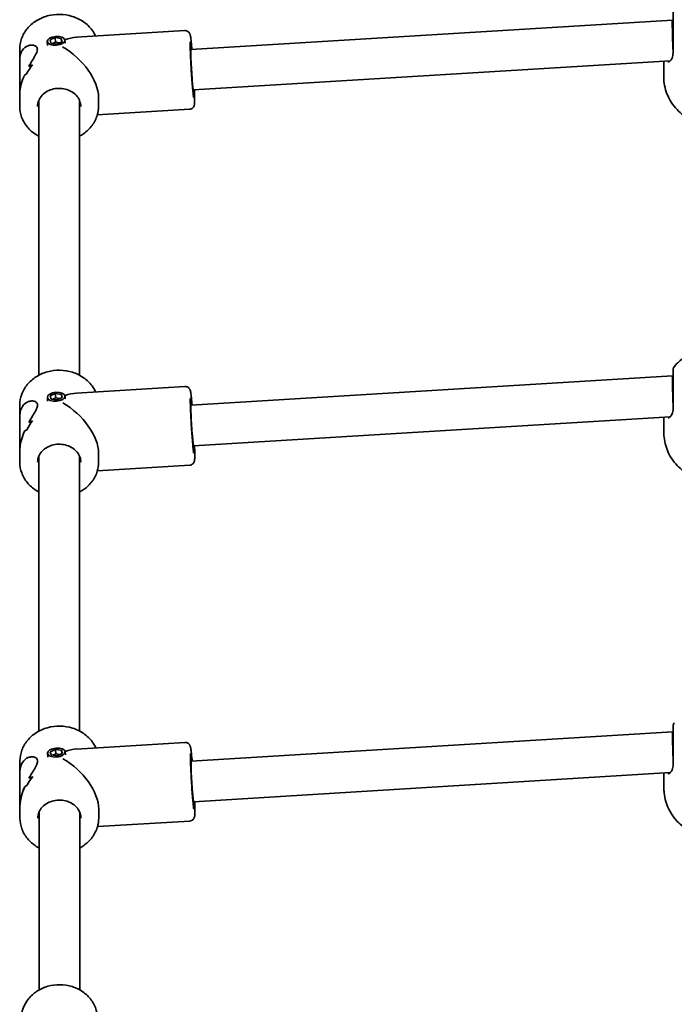
# Model space of a CAD drawing. Units: millimetres. Extents: x -7513 to 7647, y -3724 to 4004.
# Drawn here: x -2852 to -2594, y 1747 to 2134 of the extents above; entities that cross this region are included whole.
import ezdxf

# ---------------------------------------------------------------- set-up
doc = ezdxf.new("R2010")
doc.units = ezdxf.units.MM
doc.layers.add('Widoczne (ISO)', color=7, linetype='Continuous', lineweight=35)

msp = doc.modelspace()

# ---------------------------------------------------------------- linework, layer by layer
at = {"layer": 'Widoczne (ISO)'}
for p, q in [((-2784.16, 2122.28), (-2594.78, 2133.83)), ((-2594.78, 2133.83), (-2594.54, 2133.83)), ((-2839.62, 2125.97), (-2837.57, 2126.9)), ((-2837.57, 2126.9), (-2835.17, 2126.55)), ((-2837.57, 2126.9), (-2837.43, 2125.17)), ((-2786.61, 2129.64), (-2829.27, 2127.04)), ((-2840.71, 2125.35), (-2840.59, 2123.86)), ((-2839.27, 2124.71), (-2839.62, 2125.97)), ((-2836.87, 2124.36), (-2839.27, 2124.71)), ((-2837.43, 2125.17), (-2838.65, 2124.62)), ((-2835.65, 2124.91), (-2837.43, 2125.17)), ((-2834.82, 2125.29), (-2836.87, 2124.36)), ((-2835.17, 2126.55), (-2835.06, 2125.18)), ((-2835.17, 2126.55), (-2834.82, 2125.29)), ((-2833.73, 2125.91), (-2833.64, 2124.78)), ((-2851.55, 2122.35), (-2851.54, 2117.83)), ((-2851.54, 2104.37), (-2851.54, 2117.83)), ((-2846.53, 2116.16), (-2846.53, 2116.16)), ((-2783.19, 2106.31), (-2595.68, 2117.74)), ((-2598.19, 2111.71), (-2598.19, 2117.59)), ((-2851.54, 2104.37), (-2851.54, 2099.85)), ((-2820.54, 2103.38), (-2820.54, 2099.86)), ((-2844.01, 1994.08), (-2844.04, 2102.24)), ((-2828.01, 1994.09), (-2828.04, 2102.24)), ((-2784.72, 2098.7), (-2821.01, 2096.49)), ((-2784.12, 1982.28), (-2594.74, 1993.83)), ((-2594.74, 1993.83), (-2594.5, 1993.83)), ((-2786.57, 1989.64), (-2829.23, 1987.04)), ((-2840.67, 1985.35), (-2840.55, 1983.86)), ((-2839.58, 1985.97), (-2837.53, 1986.9)), ((-2839.23, 1984.71), (-2839.58, 1985.97)), ((-2836.83, 1984.36), (-2839.23, 1984.71)), ((-2837.39, 1985.17), (-2838.61, 1984.62)), ((-2837.53, 1986.9), (-2835.13, 1986.55)), ((-2837.53, 1986.9), (-2837.39, 1985.17)), ((-2835.61, 1984.91), (-2837.39, 1985.17)), ((-2834.78, 1985.29), (-2836.83, 1984.36)), ((-2835.13, 1986.55), (-2835.02, 1985.18)), ((-2835.13, 1986.55), (-2834.78, 1985.29)), ((-2833.69, 1985.91), (-2833.6, 1984.78)), ((-2851.5, 1982.35), (-2851.5, 1977.83)), ((-2851.5, 1964.37), (-2851.5, 1977.83)), ((-2846.49, 1976.16), (-2846.49, 1976.16)), ((-2783.14, 1966.31), (-2595.64, 1977.74)), ((-2598.15, 1971.71), (-2598.15, 1977.59)), ((-2851.5, 1964.37), (-2851.5, 1959.85)), ((-2843.96, 1854.08), (-2844, 1962.24)), ((-2827.96, 1854.09), (-2828, 1962.24)), ((-2820.5, 1963.38), (-2820.5, 1959.86)), ((-2784.68, 1958.7), (-2820.97, 1956.49)), ((-2784.07, 1842.28), (-2594.7, 1853.83)), ((-2594.7, 1853.83), (-2594.45, 1853.83)), ((-2786.52, 1849.64), (-2829.18, 1847.04)), ((-2840.62, 1845.35), (-2840.5, 1843.86)), ((-2839.54, 1845.97), (-2837.49, 1846.9)), ((-2839.18, 1844.71), (-2839.54, 1845.97)), ((-2836.78, 1844.36), (-2839.18, 1844.71)), ((-2837.35, 1845.17), (-2838.56, 1844.62)), ((-2837.49, 1846.9), (-2835.09, 1846.55)), ((-2837.49, 1846.9), (-2837.35, 1845.17)), ((-2835.57, 1844.91), (-2837.35, 1845.17)), ((-2834.74, 1845.29), (-2836.78, 1844.36)), ((-2835.09, 1846.55), (-2834.98, 1845.18)), ((-2835.09, 1846.55), (-2834.74, 1845.29)), ((-2833.65, 1845.91), (-2833.55, 1844.78)), ((-2851.46, 1842.35), (-2851.46, 1837.83)), ((-2851.45, 1824.37), (-2851.46, 1837.83)), ((-2846.45, 1836.16), (-2846.45, 1836.16)), ((-2783.1, 1826.31), (-2595.6, 1837.74)), ((-2598.11, 1831.71), (-2598.11, 1837.59)), ((-2851.45, 1824.37), (-2851.45, 1819.85)), ((-2843.93, 1752.27), (-2843.95, 1822.24)), ((-2827.93, 1752.27), (-2827.95, 1822.24)), ((-2820.45, 1823.38), (-2820.45, 1819.86)), ((-2784.64, 1818.7), (-2820.93, 1816.49))]:
    msp.add_line(p, q, dxfattribs=at)
for centre, major_axis, ratio, start_param, end_param in [((-2594.54, 2125.83), (0.24, -8), 0.017382, 3.141063, 5.235458), ((-2836.04, 2111.1), (13.14, 13.97), 0.588881, 0.559088, 0.863428), ((-2836.04, 2111.1), (-13.69, 12.87), 0.565584, 3.63076, 5.111122), ((-2783.67, 2114.3), (-0.49, 7.99), 0.034932, 0, 3.141593), ((-2594.54, 2125.83), (0.24, -8), 0.017382, 5.235458, 5.236531), ((-2836.04, 2100.22), (0.86, -21.15), 0.731673, 3.829729, 4.055798), ((-2836.04, 2100.22), (-0.86, 21.15), 0.731673, 0.68814, 0.914209), ((-2836.04, 2112.34), (-15.5, -0.63), 0.36673, 5.440839, 5.576111), ((-2836.04, 2112.34), (15.5, 0.63), 0.36673, 2.299251, 2.434522), ((-2836.04, 2101.64), (0.86, -21.15), 0.731673, 3.965001, 3.965031), ((-2836.04, 2109.87), (15.5, 0.63), 0.36673, 2.525315, 2.63712), ((-2836.04, 2109.87), (-15.5, -0.63), 0.36673, 5.666911, 5.778716), ((-2836.04, 2101.64), (0.86, -21.15), 0.731673, 4.167577, 4.167602), ((-2594.5, 1985.83), (0.24, -8), 0.017382, 3.141063, 5.235458), ((-2836, 1971.1), (-13.69, 12.87), 0.565584, 3.63076, 5.111122), ((-2836, 1971.1), (13.14, 13.97), 0.588881, 0.559088, 0.863428), ((-2783.63, 1974.3), (-0.49, 7.99), 0.034932, 0, 3.141593), ((-2594.5, 1985.83), (0.24, -8), 0.017382, 5.235458, 5.236531), ((-2836, 1960.22), (0.86, -21.15), 0.731673, 3.829729, 4.055798), ((-2836, 1960.22), (-0.86, 21.15), 0.731673, 0.68814, 0.914209), ((-2836, 1972.34), (-15.5, -0.63), 0.36673, 5.440839, 5.576111), ((-2836, 1972.34), (15.5, 0.63), 0.36673, 2.299251, 2.434522), ((-2836, 1961.64), (0.86, -21.15), 0.731673, 3.965001, 3.965031), ((-2836, 1969.87), (15.5, 0.63), 0.36673, 2.525315, 2.63712), ((-2836, 1969.87), (-15.5, -0.63), 0.36673, 5.666911, 5.778716), ((-2836, 1961.64), (0.86, -21.15), 0.731673, 4.167577, 4.167602), ((-2594.46, 1845.83), (0.24, -8), 0.017382, 3.141063, 5.235458), ((-2835.96, 1831.1), (13.14, 13.97), 0.588881, 0.559088, 0.863428), ((-2835.96, 1831.1), (-13.69, 12.87), 0.565584, 3.63076, 5.111122), ((-2783.59, 1834.3), (-0.49, 7.99), 0.034932, 0, 3.141593), ((-2594.46, 1845.83), (0.24, -8), 0.017382, 5.235458, 5.236531), ((-2835.95, 1820.22), (0.86, -21.15), 0.731673, 3.829729, 4.055798), ((-2835.95, 1820.22), (-0.86, 21.15), 0.731673, 0.68814, 0.914209), ((-2835.96, 1832.34), (-15.5, -0.63), 0.36673, 5.440839, 5.576111), ((-2835.96, 1832.34), (15.5, 0.63), 0.36673, 2.299251, 2.434522), ((-2835.96, 1829.87), (15.5, 0.63), 0.36673, 2.525315, 2.63712), ((-2835.96, 1829.87), (-15.5, -0.63), 0.36673, 5.666911, 5.778716), ((-2835.95, 1821.64), (0.86, -21.15), 0.731673, 3.965001, 3.965031), ((-2835.95, 1821.64), (0.86, -21.15), 0.731673, 4.167577, 4.167602)]:
    msp.add_ellipse(centre, major_axis=major_axis, ratio=ratio, start_param=start_param, end_param=end_param, dxfattribs=at)
for centre in [(-2837.22, 2125.63), (-2837.18, 1985.63), (-2837.14, 1845.63)]:
    msp.add_ellipse(centre, major_axis=(3.49, 0.28), ratio=0.498778, dxfattribs=at)
for points, knots in [([(-2851.55, 2122.35), (-2851.55, 2123.78), (-2851.29, 2125.22), (-2850.29, 2127.95), (-2849.54, 2129.25), (-2847.62, 2131.58), (-2846.44, 2132.61), (-2843.77, 2134.32), (-2842.27, 2134.98), (-2839.1, 2135.86), (-2837.43, 2136.07), (-2834.09, 2136.01), (-2832.43, 2135.75), (-2829.28, 2134.76), (-2827.79, 2134.04), (-2825.16, 2132.21), (-2824.01, 2131.11), (-2822.53, 2129.13), (-2822.06, 2128.34), (-2821.68, 2127.51)], [3.211513, 3.211513, 3.211513, 3.211513, 3.519167, 3.519167, 3.830199, 3.830199, 4.148512, 4.148512, 4.473178, 4.473178, 4.801222, 4.801222, 5.13016, 5.13016, 5.457952, 5.457952, 5.781952, 5.781952, 5.975007, 5.975007, 5.975007, 5.975007]), ([(-2594.54, 2133.83), (-2594.54, 2133.97), (-2594.54, 2134.11), (-2594.54, 2134.66), (-2594.54, 2135.01), (-2594.54, 2135.58), (-2594.54, 2135.8), (-2594.54, 2136.02), (-2594.54, 2136.08), (-2594.54, 2136.13), (-2594.54, 2136.15), (-2594.54, 2136.16), (-2594.54, 2136.17), (-2594.54, 2136.18), (-2594.54, 2136.18), (-2594.54, 2136.2), (-2594.54, 2136.2), (-2594.54, 2136.22), (-2594.54, 2136.22), (-2594.54, 2136.23), (-2594.54, 2136.24), (-2594.54, 2136.26), (-2594.54, 2136.28), (-2594.53, 2136.33), (-2594.53, 2136.36), (-2594.52, 2136.47), (-2594.51, 2136.51), (-2594.48, 2136.66), (-2594.46, 2136.73), (-2594.39, 2136.94), (-2594.36, 2137.09), (-2594.11, 2137.4)], [0.3619568, 0.3619568, 0.3619568, 0.3619568, 0.431231, 0.431231, 0.6468465, 0.6468465, 0.8624621, 0.8624621, 0.9702698, 0.9702698, 1.0241737, 1.0241737, 1.0511256, 1.0511256, 1.0646016, 1.0646016, 1.0705097, 1.0705097, 1.0719237, 1.0719237, 1.0739969, 1.0739969, 1.0757439, 1.0757439, 1.0769107, 1.0769107, 1.0774942, 1.0774942, 1.0777859, 1.0777859, 1.0780776, 1.0780776, 1.0780776, 1.0780776]), ([(-2594.54, 2121.08), (-2594.54, 2121.96), (-2594.54, 2122.95), (-2594.54, 2124.95), (-2594.54, 2125.98), (-2594.54, 2127.98), (-2594.54, 2128.98), (-2594.54, 2130.8), (-2594.54, 2131.65), (-2594.54, 2133.11), (-2594.54, 2133.74), (-2594.54, 2134.69), (-2594.54, 2135.02), (-2594.54, 2135.23), (-2594.54, 2135.26), (-2594.54, 2135.29), (-2594.54, 2135.3), (-2594.54, 2135.31), (-2594.54, 2135.31), (-2594.54, 2135.31)], [0, 0, 0, 0, 0.308059, 0.308059, 0.610557, 0.610557, 0.913257, 0.913257, 1.215948, 1.215948, 1.518632, 1.518632, 1.821285, 1.821285, 1.892832, 1.892832, 1.932674, 1.932674, 1.956464, 1.956464, 1.956464, 1.956464]), ([(-2786.61, 2129.64), (-2786.39, 2129.66), (-2786.17, 2129.63), (-2785.76, 2129.53), (-2785.58, 2129.44), (-2785.26, 2129.25), (-2785.14, 2129.14), (-2784.92, 2128.92), (-2784.85, 2128.81), (-2784.72, 2128.62), (-2784.67, 2128.53), (-2784.58, 2128.34), (-2784.55, 2128.26), (-2784.46, 2127.98), (-2784.43, 2127.84), (-2784.3, 2127.22), (-2784.22, 2126.66), (-2784.03, 2125.06), (-2783.93, 2124.02), (-2783.81, 2122.65), (-2783.79, 2122.48), (-2783.78, 2122.3)], [0.5225401, 0.5225401, 0.5225401, 0.5225401, 0.5340195, 0.5340195, 0.5466463, 0.5466463, 0.5626258, 0.5626258, 0.5830718, 0.5830718, 0.6090066, 0.6090066, 0.6504994, 0.6504994, 0.761237, 0.761237, 1.0753962, 1.0753962, 1.4158363, 1.4158363, 1.4637337, 1.4637337, 1.4637337, 1.4637337]), ([(-2851.54, 2117.83), (-2851.54, 2118.28), (-2851.52, 2118.72), (-2851.36, 2119.83), (-2851.18, 2120.47), (-2850.45, 2122.13), (-2849.69, 2122.92), (-2848.47, 2123.62), (-2848.01, 2123.8), (-2847.08, 2123.98), (-2846.6, 2123.99), (-2845.73, 2123.84), (-2845.34, 2123.67), (-2844.76, 2123.14), (-2844.59, 2122.78), (-2844.59, 2122.3), (-2844.59, 2121.82), (-2844.76, 2121.26), (-2845.34, 2120.03), (-2845.73, 2119.35), (-2846.6, 2117.89), (-2847.07, 2117.12), (-2847.69, 2116.06), (-2847.83, 2115.81), (-2847.98, 2115.55)], [6.816825, 6.816825, 6.816825, 6.816825, 6.980533, 6.980533, 7.252073, 7.252073, 7.795151, 7.795151, 8.082695, 8.082695, 8.370238, 8.370238, 8.657782, 8.657782, 8.945325, 8.945325, 8.945325, 9.232869, 9.232869, 9.520412, 9.520412, 9.807956, 9.807956, 9.897439, 9.897439, 9.897439, 9.897439]), ([(-2847.98, 2115.55), (-2847.83, 2115.81), (-2847.69, 2116.06), (-2847.07, 2117.12), (-2846.6, 2117.89), (-2845.73, 2119.35), (-2845.34, 2120.03), (-2844.76, 2121.26), (-2844.59, 2121.82), (-2844.59, 2122.78), (-2844.76, 2123.14), (-2845.34, 2123.67), (-2845.73, 2123.84), (-2846.6, 2123.99), (-2847.08, 2123.98), (-2848.01, 2123.8), (-2848.47, 2123.62), (-2849.69, 2122.92), (-2850.45, 2122.13), (-2851.18, 2120.47), (-2851.36, 2119.83), (-2851.52, 2118.72), (-2851.54, 2118.28), (-2851.54, 2117.83)], [3.520602, 3.520602, 3.520602, 3.520602, 3.610032, 3.610032, 3.897576, 3.897576, 4.185119, 4.185119, 4.472663, 4.472663, 4.760206, 4.760206, 5.04775, 5.04775, 5.335293, 5.335293, 5.622837, 5.622837, 6.165915, 6.165915, 6.437455, 6.437455, 6.601163, 6.601163, 6.601163, 6.601163]), ([(-2783.11, 2103.37), (-2783.11, 2103.37), (-2783.12, 2103.38), (-2783.13, 2103.47), (-2783.16, 2103.63), (-2783.24, 2104.18), (-2783.3, 2104.67), (-2783.44, 2105.96), (-2783.52, 2106.8), (-2783.69, 2108.73), (-2783.77, 2109.82), (-2783.94, 2112.12), (-2784.02, 2113.33), (-2784.16, 2115.75), (-2784.23, 2116.95), (-2784.34, 2119.23), (-2784.38, 2120.3), (-2784.45, 2122.19), (-2784.47, 2123.02), (-2784.48, 2124.3), (-2784.47, 2124.79), (-2784.45, 2125.14), (-2784.44, 2125.2), (-2784.44, 2125.21), (-2784.44, 2125.21), (-2784.44, 2125.21)], [3.844307, 3.844307, 3.844307, 3.844307, 3.89269, 3.89269, 4.053624, 4.053624, 4.318991, 4.318991, 4.625487, 4.625487, 4.940847, 4.940847, 5.258449, 5.258449, 5.576504, 5.576504, 5.893927, 5.893927, 6.208577, 6.208577, 6.511077, 6.511077, 6.619897, 6.619897, 6.625551, 6.625551, 6.625551, 6.625551]), ([(-2596.23, 2117.4), (-2596.09, 2117.46), (-2595.94, 2117.54), (-2595.63, 2117.78), (-2595.47, 2117.93), (-2595.18, 2118.33), (-2595.04, 2118.56), (-2594.81, 2119.13), (-2594.71, 2119.46), (-2594.58, 2120.21), (-2594.54, 2120.63), (-2594.54, 2121.08)], [5.4023573, 5.4023573, 5.4023573, 5.4023573, 5.5765704, 5.5765704, 5.7507835, 5.7507835, 5.9249966, 5.9249966, 6.0992098, 6.0992098, 6.2734229, 6.2734229, 6.2734229, 6.2734229]), ([(-2596.51, 2117.33), (-2596.51, 2117.33), (-2596.51, 2117.33), (-2596.5, 2117.33), (-2596.49, 2117.33), (-2596.46, 2117.33), (-2596.44, 2117.34), (-2596.39, 2117.35), (-2596.37, 2117.36), (-2596.3, 2117.38), (-2596.27, 2117.39), (-2596.23, 2117.4)], [0.1877577, 0.1877577, 0.1877577, 0.1877577, 0.2074956, 0.2074956, 0.2425453, 0.2425453, 0.277595, 0.277595, 0.3126447, 0.3126447, 0.3476944, 0.3476944, 0.3476944, 0.3476944]), ([(-2849.72, 2112.06), (-2850.2, 2110.96), (-2850.62, 2109.78), (-2851.18, 2107.7), (-2851.36, 2106.79), (-2851.51, 2105.39), (-2851.54, 2104.87), (-2851.54, 2104.37)], [10.2894052, 10.2894052, 10.2894052, 10.2894052, 10.638578, 10.638578, 10.9101173, 10.9101173, 11.0738258, 11.0738258, 11.0738258, 11.0738258]), ([(-2851.54, 2104.37), (-2851.54, 2104.87), (-2851.51, 2105.39), (-2851.36, 2106.79), (-2851.18, 2107.7), (-2850.62, 2109.78), (-2850.2, 2110.95), (-2849.72, 2112.06)], [2.3441622, 2.3441622, 2.3441622, 2.3441622, 2.5078706, 2.5078706, 2.7794099, 2.7794099, 3.1285317, 3.1285317, 3.1285317, 3.1285317]), ([(-2587.04, 2094.37), (-2587.66, 2094.65), (-2588.31, 2094.99), (-2589.87, 2095.93), (-2590.8, 2096.59), (-2593.31, 2098.81), (-2594.98, 2100.71), (-2597.18, 2105.24), (-2597.86, 2107.44), (-2598.16, 2110.42), (-2598.19, 2111.06), (-2598.19, 2111.71)], [2.3110839, 2.3110839, 2.3110839, 2.3110839, 2.4512279, 2.4512279, 2.6286076, 2.6286076, 2.9043089, 2.9043089, 3.0908774, 3.0908774, 3.1417987, 3.1417987, 3.1417987, 3.1417987]), ([(-2844.54, 2099.85), (-2844.54, 2100.64), (-2844.38, 2101.44), (-2843.75, 2102.92), (-2843.29, 2103.62), (-2842.14, 2104.84), (-2841.46, 2105.36), (-2839.95, 2106.19), (-2839.13, 2106.5), (-2837.4, 2106.89), (-2836.5, 2106.97), (-2834.73, 2106.9), (-2833.85, 2106.74), (-2832.19, 2106.22), (-2831.41, 2105.84), (-2830.03, 2104.92), (-2829.43, 2104.37), (-2828.45, 2103.13), (-2828.08, 2102.44), (-2827.64, 2101.12), (-2827.54, 2100.49), (-2827.54, 2099.86)], [3.211513, 3.211513, 3.211513, 3.211513, 3.561937, 3.561937, 3.899313, 3.899313, 4.217895, 4.217895, 4.526432, 4.526432, 4.831139, 4.831139, 5.135098, 5.135098, 5.440579, 5.440579, 5.751275, 5.751275, 6.073998, 6.073998, 6.353106, 6.353106, 6.353106, 6.353106]), ([(-2782.8, 2106.33), (-2782.76, 2105.2), (-2782.74, 2104.2), (-2782.71, 2102.45), (-2782.72, 2101.74), (-2782.76, 2100.97), (-2782.77, 2100.77), (-2782.83, 2100.4), (-2782.85, 2100.27), (-2783, 2099.89), (-2783.06, 2099.74), (-2783.31, 2099.4), (-2783.45, 2099.23), (-2783.87, 2098.94), (-2784.11, 2098.82), (-2784.49, 2098.73), (-2784.61, 2098.71), (-2784.72, 2098.7)], [2.7229392, 2.7229392, 2.7229392, 2.7229392, 3.0306973, 3.0306973, 3.3641364, 3.3641364, 3.5141346, 3.5141346, 3.5891337, 3.5891337, 3.6220403, 3.6220403, 3.6429571, 3.6429571, 3.6580466, 3.6580466, 3.6641328, 3.6641328, 3.6641328, 3.6641328]), ([(-2851.54, 2099.85), (-2851.54, 2098.41), (-2851.28, 2096.98), (-2850.28, 2094.25), (-2849.53, 2092.95), (-2847.61, 2090.62), (-2846.43, 2089.58), (-2844.76, 2088.52), (-2844.4, 2088.31), (-2844.04, 2088.12)], [3.071672, 3.071672, 3.071672, 3.071672, 3.379326, 3.379326, 3.690358, 3.690358, 4.008671, 4.008671, 4.092027, 4.092027, 4.092027, 4.092027]), ([(-2828.04, 2088.12), (-2827.49, 2088.42), (-2826.96, 2088.74), (-2825.14, 2090), (-2824, 2091.1), (-2822.17, 2093.56), (-2821.48, 2094.92), (-2820.71, 2097.49), (-2820.54, 2098.67), (-2820.54, 2099.86)], [5.19291, 5.19291, 5.19291, 5.19291, 5.318111, 5.318111, 5.642111, 5.642111, 5.95928, 5.95928, 6.213265, 6.213265, 6.213265, 6.213265]), ([(-2594.07, 1997.4), (-2592.81, 1999), (-2591.53, 2000.13), (-2588.7, 2002.2), (-2587.25, 2002.9), (-2584.04, 2004.14), (-2582.45, 2004.45), (-2579.36, 2004.76), (-2577.87, 2004.74), (-2574.65, 2004.27), (-2572.91, 2003.87), (-2569.85, 2002.42), (-2568.85, 2001.86), (-2566.55, 2000.21), (-2565.22, 1999.05), (-2563.93, 1997.4)], [3.516526, 3.516526, 3.516526, 3.516526, 3.740833, 3.740833, 4.053438, 4.053438, 4.513398, 4.513398, 4.991796, 4.991796, 5.470195, 5.470195, 5.676867, 5.676867, 5.908518, 5.908518, 5.908518, 5.908518]), ([(-2851.5, 1982.35), (-2851.5, 1983.78), (-2851.25, 1985.22), (-2850.24, 1987.95), (-2849.5, 1989.25), (-2847.58, 1991.58), (-2846.4, 1992.61), (-2843.72, 1994.32), (-2842.22, 1994.98), (-2839.05, 1995.86), (-2837.38, 1996.07), (-2834.05, 1996.01), (-2832.38, 1995.75), (-2829.23, 1994.76), (-2827.75, 1994.04), (-2825.11, 1992.21), (-2823.97, 1991.11), (-2822.49, 1989.13), (-2822.02, 1988.34), (-2821.64, 1987.51)], [3.211513, 3.211513, 3.211513, 3.211513, 3.519167, 3.519167, 3.830199, 3.830199, 4.148512, 4.148512, 4.473178, 4.473178, 4.801222, 4.801222, 5.13016, 5.13016, 5.457952, 5.457952, 5.781952, 5.781952, 5.975007, 5.975007, 5.975007, 5.975007]), ([(-2594.5, 1993.83), (-2594.5, 1993.97), (-2594.5, 1994.11), (-2594.5, 1994.66), (-2594.5, 1995.01), (-2594.5, 1995.58), (-2594.5, 1995.8), (-2594.5, 1996.02), (-2594.5, 1996.08), (-2594.5, 1996.13), (-2594.5, 1996.15), (-2594.5, 1996.16), (-2594.5, 1996.17), (-2594.5, 1996.18), (-2594.5, 1996.18), (-2594.5, 1996.2), (-2594.5, 1996.2), (-2594.5, 1996.22), (-2594.5, 1996.22), (-2594.5, 1996.23), (-2594.5, 1996.24), (-2594.5, 1996.26), (-2594.5, 1996.28), (-2594.49, 1996.33), (-2594.49, 1996.36), (-2594.48, 1996.47), (-2594.47, 1996.51), (-2594.44, 1996.66), (-2594.42, 1996.73), (-2594.34, 1996.94), (-2594.31, 1997.09), (-2594.07, 1997.4)], [0.3619568, 0.3619568, 0.3619568, 0.3619568, 0.431231, 0.431231, 0.6468465, 0.6468465, 0.8624621, 0.8624621, 0.9702698, 0.9702698, 1.0241737, 1.0241737, 1.0511256, 1.0511256, 1.0646016, 1.0646016, 1.0705097, 1.0705097, 1.0719237, 1.0719237, 1.0739969, 1.0739969, 1.0757439, 1.0757439, 1.0769107, 1.0769107, 1.0774942, 1.0774942, 1.0777859, 1.0777859, 1.0780776, 1.0780776, 1.0780776, 1.0780776]), ([(-2594.5, 1981.08), (-2594.5, 1981.96), (-2594.5, 1982.95), (-2594.5, 1984.95), (-2594.5, 1985.98), (-2594.5, 1987.98), (-2594.5, 1988.98), (-2594.5, 1990.8), (-2594.5, 1991.65), (-2594.5, 1993.11), (-2594.5, 1993.74), (-2594.5, 1994.69), (-2594.5, 1995.02), (-2594.5, 1995.23), (-2594.5, 1995.26), (-2594.5, 1995.29), (-2594.5, 1995.3), (-2594.5, 1995.31), (-2594.5, 1995.31), (-2594.5, 1995.31)], [0, 0, 0, 0, 0.308059, 0.308059, 0.610557, 0.610557, 0.913257, 0.913257, 1.215948, 1.215948, 1.518632, 1.518632, 1.821285, 1.821285, 1.892832, 1.892832, 1.932674, 1.932674, 1.956464, 1.956464, 1.956464, 1.956464]), ([(-2786.57, 1989.64), (-2786.35, 1989.66), (-2786.13, 1989.63), (-2785.72, 1989.53), (-2785.54, 1989.44), (-2785.22, 1989.25), (-2785.1, 1989.14), (-2784.88, 1988.92), (-2784.8, 1988.81), (-2784.67, 1988.62), (-2784.63, 1988.53), (-2784.54, 1988.34), (-2784.51, 1988.26), (-2784.42, 1987.98), (-2784.39, 1987.84), (-2784.26, 1987.22), (-2784.18, 1986.66), (-2783.99, 1985.06), (-2783.89, 1984.02), (-2783.76, 1982.65), (-2783.75, 1982.48), (-2783.73, 1982.3)], [0.5225401, 0.5225401, 0.5225401, 0.5225401, 0.5340195, 0.5340195, 0.5466463, 0.5466463, 0.5626258, 0.5626258, 0.5830718, 0.5830718, 0.6090066, 0.6090066, 0.6504994, 0.6504994, 0.761237, 0.761237, 1.0753962, 1.0753962, 1.4158363, 1.4158363, 1.4637337, 1.4637337, 1.4637337, 1.4637337]), ([(-2851.5, 1977.83), (-2851.5, 1978.28), (-2851.47, 1978.72), (-2851.32, 1979.83), (-2851.14, 1980.47), (-2850.41, 1982.13), (-2849.65, 1982.92), (-2848.43, 1983.62), (-2847.97, 1983.8), (-2847.03, 1983.98), (-2846.56, 1983.99), (-2845.69, 1983.84), (-2845.29, 1983.67), (-2844.72, 1983.14), (-2844.54, 1982.78), (-2844.54, 1982.3), (-2844.54, 1981.82), (-2844.72, 1981.26), (-2845.29, 1980.03), (-2845.69, 1979.35), (-2846.56, 1977.89), (-2847.03, 1977.12), (-2847.64, 1976.06), (-2847.79, 1975.81), (-2847.93, 1975.55)], [6.816825, 6.816825, 6.816825, 6.816825, 6.980533, 6.980533, 7.252073, 7.252073, 7.795151, 7.795151, 8.082695, 8.082695, 8.370238, 8.370238, 8.657782, 8.657782, 8.945325, 8.945325, 8.945325, 9.232869, 9.232869, 9.520412, 9.520412, 9.807956, 9.807956, 9.897439, 9.897439, 9.897439, 9.897439]), ([(-2847.93, 1975.55), (-2847.79, 1975.81), (-2847.64, 1976.06), (-2847.03, 1977.12), (-2846.56, 1977.89), (-2845.69, 1979.35), (-2845.29, 1980.03), (-2844.72, 1981.26), (-2844.54, 1981.82), (-2844.54, 1982.78), (-2844.72, 1983.14), (-2845.29, 1983.67), (-2845.69, 1983.84), (-2846.56, 1983.99), (-2847.03, 1983.98), (-2847.97, 1983.8), (-2848.43, 1983.62), (-2849.65, 1982.92), (-2850.41, 1982.13), (-2851.14, 1980.47), (-2851.32, 1979.83), (-2851.47, 1978.72), (-2851.5, 1978.28), (-2851.5, 1977.83)], [3.520602, 3.520602, 3.520602, 3.520602, 3.610032, 3.610032, 3.897576, 3.897576, 4.185119, 4.185119, 4.472663, 4.472663, 4.760206, 4.760206, 5.04775, 5.04775, 5.335293, 5.335293, 5.622837, 5.622837, 6.165915, 6.165915, 6.437455, 6.437455, 6.601163, 6.601163, 6.601163, 6.601163]), ([(-2783.07, 1963.37), (-2783.07, 1963.37), (-2783.07, 1963.38), (-2783.09, 1963.47), (-2783.12, 1963.63), (-2783.2, 1964.18), (-2783.26, 1964.67), (-2783.4, 1965.96), (-2783.48, 1966.8), (-2783.64, 1968.73), (-2783.73, 1969.82), (-2783.89, 1972.12), (-2783.97, 1973.33), (-2784.12, 1975.75), (-2784.18, 1976.95), (-2784.29, 1979.23), (-2784.34, 1980.3), (-2784.4, 1982.19), (-2784.42, 1983.02), (-2784.43, 1984.3), (-2784.43, 1984.79), (-2784.41, 1985.14), (-2784.4, 1985.2), (-2784.4, 1985.21), (-2784.4, 1985.21), (-2784.4, 1985.21)], [3.844307, 3.844307, 3.844307, 3.844307, 3.89269, 3.89269, 4.053624, 4.053624, 4.318991, 4.318991, 4.625487, 4.625487, 4.940847, 4.940847, 5.258449, 5.258449, 5.576504, 5.576504, 5.893927, 5.893927, 6.208577, 6.208577, 6.511077, 6.511077, 6.619897, 6.619897, 6.625551, 6.625551, 6.625551, 6.625551]), ([(-2596.19, 1977.4), (-2596.05, 1977.46), (-2595.89, 1977.54), (-2595.58, 1977.78), (-2595.43, 1977.93), (-2595.14, 1978.33), (-2595, 1978.56), (-2594.77, 1979.13), (-2594.67, 1979.46), (-2594.53, 1980.21), (-2594.5, 1980.63), (-2594.5, 1981.08)], [5.4023573, 5.4023573, 5.4023573, 5.4023573, 5.5765704, 5.5765704, 5.7507835, 5.7507835, 5.9249966, 5.9249966, 6.0992098, 6.0992098, 6.2734229, 6.2734229, 6.2734229, 6.2734229]), ([(-2596.47, 1977.33), (-2596.47, 1977.33), (-2596.47, 1977.33), (-2596.46, 1977.33), (-2596.45, 1977.33), (-2596.42, 1977.33), (-2596.4, 1977.34), (-2596.35, 1977.35), (-2596.32, 1977.36), (-2596.26, 1977.38), (-2596.23, 1977.39), (-2596.19, 1977.4)], [0.1877577, 0.1877577, 0.1877577, 0.1877577, 0.2074956, 0.2074956, 0.2425453, 0.2425453, 0.277595, 0.277595, 0.3126447, 0.3126447, 0.3476944, 0.3476944, 0.3476944, 0.3476944]), ([(-2849.68, 1972.06), (-2850.15, 1970.96), (-2850.58, 1969.78), (-2851.14, 1967.7), (-2851.31, 1966.79), (-2851.47, 1965.39), (-2851.5, 1964.87), (-2851.5, 1964.37)], [10.2894052, 10.2894052, 10.2894052, 10.2894052, 10.638578, 10.638578, 10.9101173, 10.9101173, 11.0738258, 11.0738258, 11.0738258, 11.0738258]), ([(-2851.5, 1964.37), (-2851.5, 1964.87), (-2851.47, 1965.39), (-2851.31, 1966.79), (-2851.14, 1967.7), (-2850.58, 1969.78), (-2850.15, 1970.95), (-2849.68, 1972.06)], [2.3441622, 2.3441622, 2.3441622, 2.3441622, 2.5078706, 2.5078706, 2.7794099, 2.7794099, 3.1285317, 3.1285317, 3.1285317, 3.1285317]), ([(-2586.99, 1954.37), (-2587.61, 1954.65), (-2588.26, 1954.99), (-2589.83, 1955.93), (-2590.76, 1956.59), (-2593.26, 1958.81), (-2594.94, 1960.71), (-2597.13, 1965.24), (-2597.81, 1967.44), (-2598.12, 1970.42), (-2598.15, 1971.06), (-2598.15, 1971.71)], [2.3110839, 2.3110839, 2.3110839, 2.3110839, 2.4512279, 2.4512279, 2.6286076, 2.6286076, 2.9043089, 2.9043089, 3.0908774, 3.0908774, 3.1417987, 3.1417987, 3.1417987, 3.1417987]), ([(-2844.5, 1959.85), (-2844.5, 1960.64), (-2844.34, 1961.44), (-2843.71, 1962.92), (-2843.25, 1963.62), (-2842.1, 1964.84), (-2841.42, 1965.36), (-2839.91, 1966.19), (-2839.08, 1966.5), (-2837.36, 1966.89), (-2836.46, 1966.97), (-2834.68, 1966.9), (-2833.8, 1966.74), (-2832.15, 1966.22), (-2831.37, 1965.84), (-2829.99, 1964.92), (-2829.39, 1964.37), (-2828.41, 1963.13), (-2828.04, 1962.44), (-2827.6, 1961.12), (-2827.5, 1960.49), (-2827.5, 1959.86)], [3.211513, 3.211513, 3.211513, 3.211513, 3.561937, 3.561937, 3.899313, 3.899313, 4.217895, 4.217895, 4.526432, 4.526432, 4.831139, 4.831139, 5.135098, 5.135098, 5.440579, 5.440579, 5.751275, 5.751275, 6.073998, 6.073998, 6.353106, 6.353106, 6.353106, 6.353106]), ([(-2782.76, 1966.33), (-2782.72, 1965.2), (-2782.69, 1964.2), (-2782.67, 1962.45), (-2782.68, 1961.74), (-2782.71, 1960.97), (-2782.73, 1960.77), (-2782.79, 1960.4), (-2782.8, 1960.27), (-2782.95, 1959.89), (-2783.01, 1959.74), (-2783.27, 1959.4), (-2783.41, 1959.23), (-2783.83, 1958.94), (-2784.06, 1958.82), (-2784.45, 1958.73), (-2784.56, 1958.71), (-2784.68, 1958.7)], [2.7229392, 2.7229392, 2.7229392, 2.7229392, 3.0306973, 3.0306973, 3.3641364, 3.3641364, 3.5141346, 3.5141346, 3.5891337, 3.5891337, 3.6220403, 3.6220403, 3.6429571, 3.6429571, 3.6580466, 3.6580466, 3.6641328, 3.6641328, 3.6641328, 3.6641328]), ([(-2851.5, 1959.85), (-2851.5, 1958.41), (-2851.24, 1956.98), (-2850.23, 1954.25), (-2849.48, 1952.95), (-2847.57, 1950.62), (-2846.39, 1949.58), (-2844.71, 1948.52), (-2844.36, 1948.31), (-2843.99, 1948.12)], [3.071672, 3.071672, 3.071672, 3.071672, 3.379326, 3.379326, 3.690358, 3.690358, 4.008671, 4.008671, 4.092027, 4.092027, 4.092027, 4.092027]), ([(-2827.99, 1948.12), (-2827.44, 1948.42), (-2826.91, 1948.74), (-2825.1, 1950), (-2823.95, 1951.1), (-2822.13, 1953.56), (-2821.44, 1954.92), (-2820.67, 1957.49), (-2820.5, 1958.67), (-2820.5, 1959.86)], [5.19291, 5.19291, 5.19291, 5.19291, 5.318111, 5.318111, 5.642111, 5.642111, 5.95928, 5.95928, 6.213265, 6.213265, 6.213265, 6.213265]), ([(-2851.46, 1842.35), (-2851.46, 1843.78), (-2851.2, 1845.22), (-2850.2, 1847.95), (-2849.45, 1849.25), (-2847.53, 1851.58), (-2846.36, 1852.61), (-2843.68, 1854.32), (-2842.18, 1854.98), (-2839.01, 1855.86), (-2837.34, 1856.07), (-2834.01, 1856.01), (-2832.34, 1855.75), (-2829.19, 1854.76), (-2827.7, 1854.04), (-2825.07, 1852.21), (-2823.92, 1851.11), (-2822.45, 1849.13), (-2821.98, 1848.34), (-2821.6, 1847.51)], [3.211513, 3.211513, 3.211513, 3.211513, 3.519167, 3.519167, 3.830199, 3.830199, 4.148512, 4.148512, 4.473178, 4.473178, 4.801222, 4.801222, 5.13016, 5.13016, 5.457952, 5.457952, 5.781952, 5.781952, 5.975007, 5.975007, 5.975007, 5.975007]), ([(-2594.46, 1853.83), (-2594.46, 1853.97), (-2594.46, 1854.11), (-2594.46, 1854.66), (-2594.46, 1855.01), (-2594.46, 1855.58), (-2594.46, 1855.8), (-2594.46, 1856.02), (-2594.46, 1856.08), (-2594.46, 1856.13), (-2594.46, 1856.15), (-2594.46, 1856.16), (-2594.46, 1856.17), (-2594.46, 1856.18), (-2594.46, 1856.18), (-2594.45, 1856.2), (-2594.45, 1856.2), (-2594.45, 1856.22), (-2594.45, 1856.22), (-2594.45, 1856.23), (-2594.45, 1856.24), (-2594.45, 1856.26), (-2594.45, 1856.28), (-2594.45, 1856.33), (-2594.45, 1856.36), (-2594.43, 1856.47), (-2594.43, 1856.51), (-2594.39, 1856.66), (-2594.38, 1856.73), (-2594.3, 1856.94), (-2594.27, 1857.09), (-2594.03, 1857.4)], [0.3619568, 0.3619568, 0.3619568, 0.3619568, 0.431231, 0.431231, 0.6468465, 0.6468465, 0.8624621, 0.8624621, 0.9702698, 0.9702698, 1.0241737, 1.0241737, 1.0511256, 1.0511256, 1.0646016, 1.0646016, 1.0705097, 1.0705097, 1.0719237, 1.0719237, 1.0739969, 1.0739969, 1.0757439, 1.0757439, 1.0769107, 1.0769107, 1.0774942, 1.0774942, 1.0777859, 1.0777859, 1.0780776, 1.0780776, 1.0780776, 1.0780776]), ([(-2594.45, 1841.08), (-2594.45, 1841.96), (-2594.45, 1842.95), (-2594.45, 1844.95), (-2594.45, 1845.98), (-2594.45, 1847.98), (-2594.45, 1848.98), (-2594.45, 1850.8), (-2594.45, 1851.65), (-2594.45, 1853.11), (-2594.45, 1853.74), (-2594.45, 1854.69), (-2594.45, 1855.02), (-2594.45, 1855.23), (-2594.45, 1855.26), (-2594.46, 1855.29), (-2594.46, 1855.3), (-2594.46, 1855.31), (-2594.46, 1855.31), (-2594.46, 1855.31)], [0, 0, 0, 0, 0.308059, 0.308059, 0.610557, 0.610557, 0.913257, 0.913257, 1.215948, 1.215948, 1.518632, 1.518632, 1.821285, 1.821285, 1.892832, 1.892832, 1.932674, 1.932674, 1.956464, 1.956464, 1.956464, 1.956464]), ([(-2786.52, 1849.64), (-2786.3, 1849.66), (-2786.08, 1849.63), (-2785.68, 1849.53), (-2785.5, 1849.44), (-2785.18, 1849.25), (-2785.05, 1849.14), (-2784.84, 1848.92), (-2784.76, 1848.81), (-2784.63, 1848.62), (-2784.59, 1848.53), (-2784.5, 1848.34), (-2784.47, 1848.26), (-2784.37, 1847.98), (-2784.34, 1847.84), (-2784.21, 1847.22), (-2784.14, 1846.66), (-2783.95, 1845.06), (-2783.84, 1844.02), (-2783.72, 1842.65), (-2783.71, 1842.48), (-2783.69, 1842.3)], [0.5225401, 0.5225401, 0.5225401, 0.5225401, 0.5340195, 0.5340195, 0.5466463, 0.5466463, 0.5626258, 0.5626258, 0.5830718, 0.5830718, 0.6090066, 0.6090066, 0.6504994, 0.6504994, 0.761237, 0.761237, 1.0753962, 1.0753962, 1.4158363, 1.4158363, 1.4637337, 1.4637337, 1.4637337, 1.4637337]), ([(-2851.46, 1837.83), (-2851.46, 1838.28), (-2851.43, 1838.72), (-2851.27, 1839.83), (-2851.1, 1840.47), (-2850.37, 1842.13), (-2849.6, 1842.92), (-2848.39, 1843.62), (-2847.93, 1843.8), (-2846.99, 1843.98), (-2846.51, 1843.99), (-2845.64, 1843.84), (-2845.25, 1843.67), (-2844.68, 1843.14), (-2844.5, 1842.78), (-2844.5, 1842.3), (-2844.5, 1841.82), (-2844.68, 1841.26), (-2845.25, 1840.03), (-2845.64, 1839.35), (-2846.51, 1837.89), (-2846.99, 1837.12), (-2847.6, 1836.06), (-2847.75, 1835.81), (-2847.89, 1835.55)], [6.816825, 6.816825, 6.816825, 6.816825, 6.980533, 6.980533, 7.252073, 7.252073, 7.795151, 7.795151, 8.082695, 8.082695, 8.370238, 8.370238, 8.657782, 8.657782, 8.945325, 8.945325, 8.945325, 9.232869, 9.232869, 9.520412, 9.520412, 9.807956, 9.807956, 9.897439, 9.897439, 9.897439, 9.897439]), ([(-2847.89, 1835.55), (-2847.75, 1835.81), (-2847.6, 1836.06), (-2846.99, 1837.12), (-2846.51, 1837.89), (-2845.64, 1839.35), (-2845.25, 1840.03), (-2844.68, 1841.26), (-2844.5, 1841.82), (-2844.5, 1842.78), (-2844.68, 1843.14), (-2845.25, 1843.67), (-2845.64, 1843.84), (-2846.51, 1843.99), (-2846.99, 1843.98), (-2847.93, 1843.8), (-2848.39, 1843.62), (-2849.6, 1842.92), (-2850.37, 1842.13), (-2851.1, 1840.47), (-2851.27, 1839.83), (-2851.43, 1838.72), (-2851.46, 1838.28), (-2851.46, 1837.83)], [3.520602, 3.520602, 3.520602, 3.520602, 3.610032, 3.610032, 3.897576, 3.897576, 4.185119, 4.185119, 4.472663, 4.472663, 4.760206, 4.760206, 5.04775, 5.04775, 5.335293, 5.335293, 5.622837, 5.622837, 6.165915, 6.165915, 6.437455, 6.437455, 6.601163, 6.601163, 6.601163, 6.601163]), ([(-2783.03, 1823.37), (-2783.03, 1823.37), (-2783.03, 1823.38), (-2783.05, 1823.47), (-2783.08, 1823.63), (-2783.16, 1824.18), (-2783.22, 1824.67), (-2783.36, 1825.96), (-2783.43, 1826.8), (-2783.6, 1828.73), (-2783.68, 1829.82), (-2783.85, 1832.12), (-2783.93, 1833.33), (-2784.07, 1835.75), (-2784.14, 1836.95), (-2784.25, 1839.23), (-2784.3, 1840.3), (-2784.36, 1842.19), (-2784.38, 1843.02), (-2784.39, 1844.3), (-2784.38, 1844.79), (-2784.36, 1845.14), (-2784.36, 1845.2), (-2784.36, 1845.21), (-2784.36, 1845.21), (-2784.36, 1845.21)], [3.844307, 3.844307, 3.844307, 3.844307, 3.89269, 3.89269, 4.053624, 4.053624, 4.318991, 4.318991, 4.625487, 4.625487, 4.940847, 4.940847, 5.258449, 5.258449, 5.576504, 5.576504, 5.893927, 5.893927, 6.208577, 6.208577, 6.511077, 6.511077, 6.619897, 6.619897, 6.625551, 6.625551, 6.625551, 6.625551]), ([(-2596.15, 1837.4), (-2596, 1837.46), (-2595.85, 1837.54), (-2595.54, 1837.78), (-2595.39, 1837.93), (-2595.09, 1838.33), (-2594.96, 1838.56), (-2594.72, 1839.13), (-2594.62, 1839.46), (-2594.49, 1840.21), (-2594.45, 1840.63), (-2594.45, 1841.08)], [5.4023573, 5.4023573, 5.4023573, 5.4023573, 5.5765704, 5.5765704, 5.7507835, 5.7507835, 5.9249966, 5.9249966, 6.0992098, 6.0992098, 6.2734229, 6.2734229, 6.2734229, 6.2734229]), ([(-2596.43, 1837.33), (-2596.43, 1837.33), (-2596.42, 1837.33), (-2596.41, 1837.33), (-2596.4, 1837.33), (-2596.37, 1837.33), (-2596.35, 1837.34), (-2596.31, 1837.35), (-2596.28, 1837.36), (-2596.22, 1837.38), (-2596.18, 1837.39), (-2596.15, 1837.4)], [0.1877577, 0.1877577, 0.1877577, 0.1877577, 0.2074956, 0.2074956, 0.2425453, 0.2425453, 0.277595, 0.277595, 0.3126447, 0.3126447, 0.3476944, 0.3476944, 0.3476944, 0.3476944]), ([(-2849.63, 1832.06), (-2850.11, 1830.96), (-2850.54, 1829.78), (-2851.09, 1827.7), (-2851.27, 1826.79), (-2851.42, 1825.39), (-2851.45, 1824.87), (-2851.45, 1824.37)], [10.2894052, 10.2894052, 10.2894052, 10.2894052, 10.638578, 10.638578, 10.9101173, 10.9101173, 11.0738258, 11.0738258, 11.0738258, 11.0738258]), ([(-2851.45, 1824.37), (-2851.45, 1824.87), (-2851.42, 1825.39), (-2851.27, 1826.79), (-2851.09, 1827.7), (-2850.54, 1829.78), (-2850.11, 1830.95), (-2849.64, 1832.06)], [2.3441622, 2.3441622, 2.3441622, 2.3441622, 2.5078706, 2.5078706, 2.7794099, 2.7794099, 3.1285317, 3.1285317, 3.1285317, 3.1285317]), ([(-2586.95, 1814.37), (-2587.57, 1814.65), (-2588.22, 1814.99), (-2589.78, 1815.93), (-2590.72, 1816.59), (-2593.22, 1818.81), (-2594.9, 1820.71), (-2597.09, 1825.24), (-2597.77, 1827.44), (-2598.07, 1830.42), (-2598.11, 1831.06), (-2598.11, 1831.71)], [2.3110839, 2.3110839, 2.3110839, 2.3110839, 2.4512279, 2.4512279, 2.6286076, 2.6286076, 2.9043089, 2.9043089, 3.0908774, 3.0908774, 3.1417987, 3.1417987, 3.1417987, 3.1417987]), ([(-2844.45, 1819.85), (-2844.45, 1820.64), (-2844.29, 1821.44), (-2843.66, 1822.92), (-2843.21, 1823.62), (-2842.06, 1824.84), (-2841.38, 1825.36), (-2839.87, 1826.19), (-2839.04, 1826.5), (-2837.31, 1826.89), (-2836.42, 1826.97), (-2834.64, 1826.9), (-2833.76, 1826.74), (-2832.1, 1826.22), (-2831.33, 1825.84), (-2829.95, 1824.92), (-2829.35, 1824.37), (-2828.37, 1823.13), (-2827.99, 1822.44), (-2827.55, 1821.12), (-2827.45, 1820.49), (-2827.45, 1819.86)], [3.211513, 3.211513, 3.211513, 3.211513, 3.561937, 3.561937, 3.899313, 3.899313, 4.217895, 4.217895, 4.526432, 4.526432, 4.831139, 4.831139, 5.135098, 5.135098, 5.440579, 5.440579, 5.751275, 5.751275, 6.073998, 6.073998, 6.353106, 6.353106, 6.353106, 6.353106]), ([(-2782.72, 1826.33), (-2782.68, 1825.2), (-2782.65, 1824.2), (-2782.63, 1822.45), (-2782.63, 1821.74), (-2782.67, 1820.97), (-2782.68, 1820.77), (-2782.75, 1820.4), (-2782.76, 1820.27), (-2782.91, 1819.89), (-2782.97, 1819.74), (-2783.22, 1819.4), (-2783.37, 1819.23), (-2783.79, 1818.94), (-2784.02, 1818.82), (-2784.4, 1818.73), (-2784.52, 1818.71), (-2784.64, 1818.7)], [2.7229392, 2.7229392, 2.7229392, 2.7229392, 3.0306973, 3.0306973, 3.3641364, 3.3641364, 3.5141346, 3.5141346, 3.5891337, 3.5891337, 3.6220403, 3.6220403, 3.6429571, 3.6429571, 3.6580466, 3.6580466, 3.6641328, 3.6641328, 3.6641328, 3.6641328]), ([(-2851.45, 1819.85), (-2851.45, 1818.41), (-2851.19, 1816.98), (-2850.19, 1814.25), (-2849.44, 1812.95), (-2847.52, 1810.62), (-2846.34, 1809.58), (-2844.67, 1808.52), (-2844.31, 1808.31), (-2843.95, 1808.12)], [3.071672, 3.071672, 3.071672, 3.071672, 3.379326, 3.379326, 3.690358, 3.690358, 4.008671, 4.008671, 4.092027, 4.092027, 4.092027, 4.092027]), ([(-2827.95, 1808.12), (-2827.4, 1808.42), (-2826.87, 1808.74), (-2825.06, 1810), (-2823.91, 1811.1), (-2822.08, 1813.56), (-2821.4, 1814.92), (-2820.63, 1817.49), (-2820.45, 1818.67), (-2820.45, 1819.86)], [5.19291, 5.19291, 5.19291, 5.19291, 5.318111, 5.318111, 5.642111, 5.642111, 5.95928, 5.95928, 6.213265, 6.213265, 6.213265, 6.213265]), ([(-2850.93, 1740.93), (-2850.93, 1742.32), (-2850.68, 1743.72), (-2849.73, 1746.37), (-2849.01, 1747.63), (-2847.18, 1749.91), (-2846.05, 1750.92), (-2843.48, 1752.6), (-2842.04, 1753.25), (-2838.97, 1754.13), (-2837.35, 1754.34), (-2834.11, 1754.31), (-2832.49, 1754.05), (-2829.42, 1753.09), (-2827.97, 1752.39), (-2825.4, 1750.59), (-2824.28, 1749.51), (-2822.51, 1747.09), (-2821.84, 1745.76), (-2821.1, 1743.25), (-2820.93, 1742.1), (-2820.93, 1740.94)], [6.282828, 6.282828, 6.282828, 6.282828, 6.584822, 6.584822, 6.891373, 6.891373, 7.208263, 7.208263, 7.534919, 7.534919, 7.867163, 7.867163, 8.200977, 8.200977, 8.532911, 8.532911, 8.858711, 8.858711, 9.174074, 9.174074, 9.424421, 9.424421, 9.424421, 9.424421])]:
    msp.add_open_spline(points, degree=3, knots=knots, dxfattribs=at)
for points in [[(-2844.04, 2101.96), (-2844.06, 2102.01), (-2844.08, 2102.05), (-2844.1, 2102.1)], [(-2844.04, 2101.96), (-2844.06, 2102.01), (-2844.08, 2102.05), (-2844.1, 2102.1)], [(-2828.01, 2102.16), (-2828.02, 2102.14), (-2828.03, 2102.11), (-2828.04, 2102.09)], [(-2844, 1961.96), (-2844.02, 1962.01), (-2844.04, 1962.05), (-2844.05, 1962.1)], [(-2844, 1961.96), (-2844.02, 1962.01), (-2844.04, 1962.05), (-2844.05, 1962.1)], [(-2827.96, 1962.16), (-2827.97, 1962.14), (-2827.98, 1962.11), (-2828, 1962.09)], [(-2843.95, 1821.96), (-2843.97, 1822.01), (-2843.99, 1822.05), (-2844.01, 1822.1)], [(-2843.95, 1821.96), (-2843.97, 1822.01), (-2843.99, 1822.05), (-2844.01, 1822.1)], [(-2827.92, 1822.16), (-2827.93, 1822.14), (-2827.94, 1822.11), (-2827.95, 1822.09)]]:
    msp.add_open_spline(points, degree=3, dxfattribs=at)

doc.saveas('drawing.dxf')
